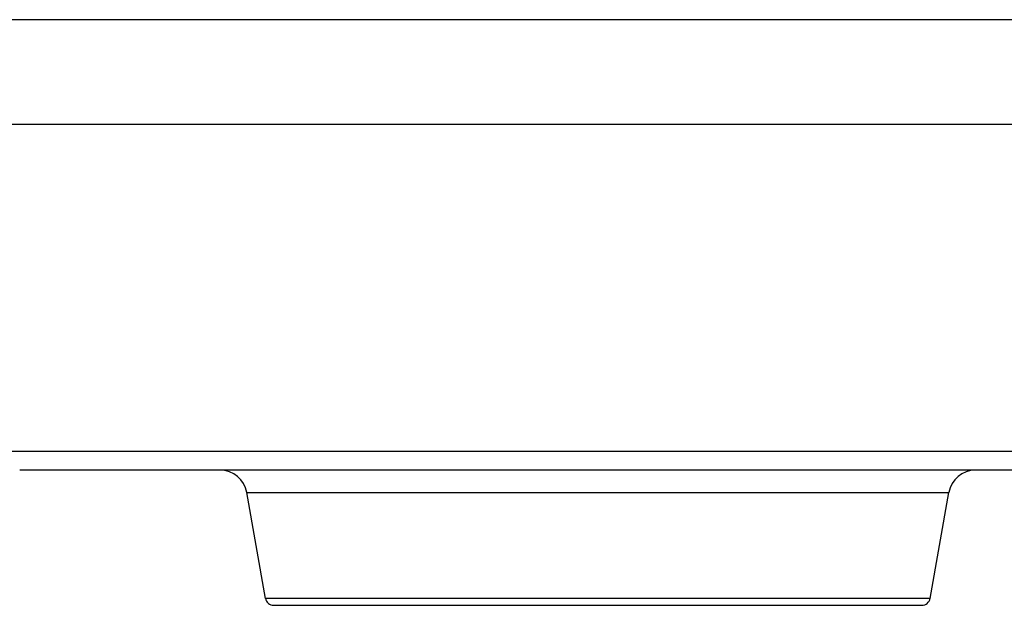
# Model space of a CAD drawing. Extents: x 0 to 17220, y 0 to 12000.
# Drawn here: x 9096 to 9154, y 1860 to 1895 of the extents above; entities that cross this region are included whole.
import ezdxf

# ---------------------------------------------------------------- set-up
doc = ezdxf.new("R2010")
doc.units = 0
doc.header["$LTSCALE"] = 80
doc.header["$MEASUREMENT"] = 0
doc.layers.add('DETAIL', color=2, linetype='CONTINUOUS')

msp = doc.modelspace()

# ---------------------------------------------------------------- linework, layer by layer
at = {"layer": 'DETAIL', "ltscale": 8}
for p, q in [((9163.569, 1894.506), (9091.523, 1894.506)), ((9093.274, 1888.326), (9162.378, 1888.326)), ((9165.286, 1868.944), (9094.269, 1868.944)), ((9164.293, 1867.839), (9095.791, 1867.839)), ((9109.226, 1866.516), (9150.759, 1866.516)), ((9110.33, 1860.252), (9109.226, 1866.516)), ((9149.655, 1860.252), (9150.759, 1866.516)), ((9149.655, 1860.252), (9110.33, 1860.252)), ((9110.823, 1859.839), (9149.162, 1859.839))]:
    msp.add_line(p, q, dxfattribs=at)
for centre, radius, start, end in [((9107.65, 1866.239), 1.6, 10, 90), ((9152.335, 1866.239), 1.6, 90, 170), ((9110.823, 1860.339), 0.5, 190, 270), ((9149.162, 1860.339), 0.5, 270, 350)]:
    msp.add_arc(centre, radius, start, end, dxfattribs=at)

doc.saveas('drawing.dxf')
